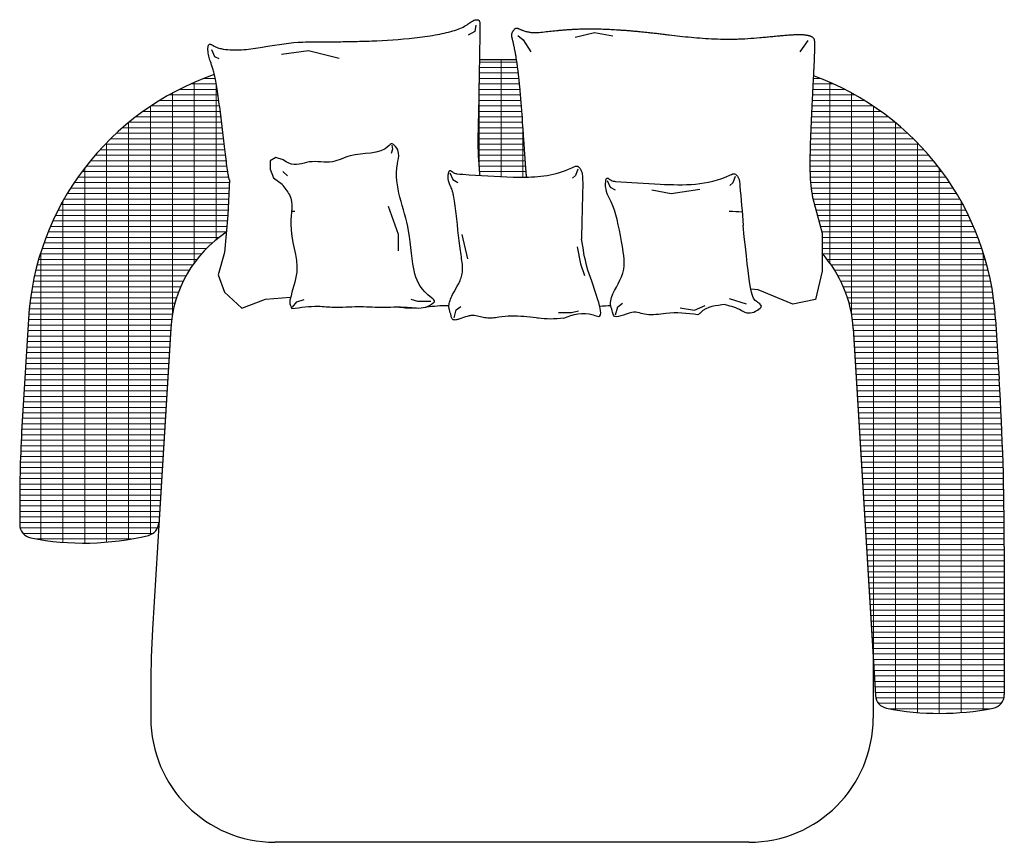
# Model space of a CAD drawing. Units: millimetres. Extents: x -1070 to 1070, y 0 to 1787.
import ezdxf

# ---------------------------------------------------------------- set-up
doc = ezdxf.new("R2010")
doc.units = ezdxf.units.MM
pattern_1 = [(0, (-13930.36, 397.135), (0, 11.90625), []), (90, (-13930.36, 397.135), (-47.625, 3e-15), [])]

msp = doc.modelspace()

# ---------------------------------------------------------------- hatches: boundary and pattern name
at = {"lineweight": 0}
h = msp.add_hatch(dxfattribs=at)
h.set_pattern_fill('GRATE', color=256, scale=15)
h.set_pattern_definition(pattern_1)
h.paths.add_polyline_path([(19.7, 1609.3), (19.4, 1613.6), (19, 1617.9), (18.6, 1622.2), (18.3, 1626.4), (17.9, 1630.5), (17.7, 1632.6), (17.6, 1634.6), (17.4, 1636.6), (17.2, 1638.5), (17, 1640.5), (16.8, 1642.5), (16.6, 1644.4), (16.4, 1646.3), (16.3, 1648.1), (16.1, 1650), (15.9, 1651.8), (15.7, 1653.6), (15.5, 1655.4), (15.3, 1657.2), (15.1, 1658.9), (15, 1660.6), (14.8, 1662.3), (14.6, 1664), (14.4, 1665.6), (14.2, 1667.3), (14, 1668.9), (13.8, 1670.4), (13.7, 1672), (13.5, 1673.6), (13.3, 1675.1), (13.1, 1676.6), (12.9, 1678.1), (12.7, 1679.5), (12.5, 1681), (12.3, 1682.4), (12.2, 1683.8), (12, 1685.2), (11.8, 1686.5), (11.6, 1687.9), (11.4, 1689.2), (11.2, 1690.5), (11.1, 1691.8), (10.9, 1693), (10.7, 1694.3), (10.5, 1695.5), (10.3, 1696.7), (10.1, 1697.9), (10, 1699.1), (9.8, 1700), (-70.8, 1700), (-70.9, 1694.3), (-71, 1683.2), (-71.2, 1672), (-71.4, 1660.7), (-71.8, 1638), (-72, 1626.7), (-72.2, 1615.7), (-72.3, 1610.3), (-72.4, 1605), (-72.7, 1594.3), (-73, 1579.5), (-73.3, 1566.4), (-73.5, 1558.1), (-73.7, 1550.5), (-73.8, 1546.9), (-73.8, 1543.4), (-73.9, 1540), (-74, 1536.6), (-74.1, 1530.1), (-74.1, 1523.7), (-74.1, 1517.2), (-74, 1510.5), (-73.9, 1507.1), (-73.8, 1503.6), (-73.7, 1499.9), (-73.6, 1496.2), (-73.4, 1492.3), (-73.2, 1488.3), (-73, 1484.1), (-72.7, 1479.7), (-72.4, 1475.1), (-72.1, 1470.3), (-71.7, 1465.2), (-71.3, 1459.9), (-70.9, 1454.4), (-70.7, 1451.5), (-70.4, 1448.5), (-66, 1448.3), (-38.7, 1446.8), (-11.4, 1445.6), (2.2, 1445.1), (15.7, 1444.8), (22.4, 1444.8), (29.1, 1444.8), (31.9, 1444.9), (31, 1452.7), (30.3, 1461.3), (29.6, 1469.9), (29, 1479.1), (28.3, 1488.4), (27.9, 1494.2), (27.8, 1496.1), (27.7, 1498), (27.5, 1499.9), (27.4, 1501.8), (27.3, 1503.7), (27.1, 1505.7), (27, 1507.7), (26.9, 1509.7), (26.7, 1511.7), (26.2, 1520), (25.6, 1528.5), (25, 1537.3), (24.4, 1546.1), (24.1, 1550.6), (23.8, 1555.1), (23.1, 1564.2), (22.5, 1573.3), (21.8, 1582.4), (21.4, 1587), (21.1, 1591.5), (20.8, 1596), (20.4, 1600.5), (20.1, 1604.9)])
h = msp.add_hatch(dxfattribs=at)
h.set_pattern_fill('GRATE', color=256, scale=15)
h.set_pattern_definition(pattern_1)
h.paths.add_polyline_path([(-620.9, 1325.4), (-617.5, 1362.5), (-614.3, 1438.7), (-615, 1441.2), (-615.7, 1444.6), (-616.5, 1448.7), (-617.1, 1452.7), (-617.7, 1456.4), (-618.4, 1461.1), (-619, 1465.2), (-619.6, 1469.6), (-620.2, 1474.2), (-620.8, 1479), (-621.4, 1484.1), (-622.1, 1489.3), (-622.7, 1494.7), (-623.4, 1500.3), (-624.1, 1506), (-624.8, 1511.8), (-625.5, 1517.7), (-626.2, 1523.8), (-627.7, 1536), (-629.2, 1548.5), (-632.2, 1573.6), (-633.8, 1585.9), (-634.5, 1591.9), (-635.3, 1597.9), (-636.1, 1603.7), (-636.9, 1609.4), (-637.7, 1615), (-638.4, 1620.5), (-639.2, 1625.7), (-640, 1630.8), (-640.8, 1635.7), (-641.6, 1640.4), (-642.3, 1644.8), (-643.1, 1649), (-643.9, 1653), (-644.6, 1656.7), (-645.4, 1660.3), (-646.1, 1663.7), (-646.9, 1666.9), (-647, 1667.5, 0.303751), (-1051.1, 1136.3), (-1064.5, 915, 0.015134), (-1070, 733.6), (-1070, 690.5, 0.358863), (-1045.7, 661.1, 0.10772), (-790.2, 666.7, 0.329626), (-767.3, 694.1), (-741.7, 1116.3, -0.236013)])
h = msp.add_hatch(dxfattribs=at)
h.set_pattern_fill('GRATE', color=256, scale=15)
h.set_pattern_definition(pattern_1)
h.paths.add_polyline_path([(674, 1323.2), (674, 1279.5, -0.168176), (741.7, 1116.3), (785, 402.5), (790.1, 318.8, 0.34171), (814.3, 291.2, 0.097398), (1045.8, 291.4, 0.358134), (1070, 320.8), (1070, 642.7, 0.015134), (1059, 1005.7), (1051.1, 1136.3, 0.299888), (655, 1664.7), (654.6, 1656.7), (654.4, 1652.4), (654.2, 1648.1), (654, 1643.8), (653.1, 1626.4), (652.7, 1617.9), (652.2, 1609.4), (651.8, 1601.1), (651.6, 1597), (651.2, 1589.1), (651, 1585.2), (650.8, 1581.4), (650.7, 1577.6), (650.5, 1574), (650.3, 1570.3), (650.2, 1566.8), (650, 1563.3), (649.9, 1559.8), (649.7, 1556.4), (649.6, 1553.1), (649.4, 1549.8), (649.3, 1546.6), (649.2, 1543.5), (649.1, 1540.4), (648.9, 1537.3), (648.8, 1534.3), (648.7, 1531.4), (648.6, 1528.5), (648.5, 1525.7), (648.4, 1522.9), (648.3, 1520.1), (648.2, 1517.4), (648.2, 1514.8), (648.1, 1512.2), (648, 1509.7), (647.9, 1507.2), (647.9, 1504.7), (647.8, 1502.3), (647.8, 1499.9), (647.7, 1497.6), (647.7, 1495.4), (647.6, 1493.1), (647.6, 1490.9), (647.5, 1488.8), (647.5, 1486.7), (647.5, 1484.6), (647.5, 1482.6), (647.4, 1480.6), (647.4, 1478.6), (647.4, 1476.7), (647.4, 1474.8), (647.4, 1473), (647.4, 1471.1), (647.4, 1469.4), (647.4, 1467.6), (647.5, 1465.9), (647.5, 1464.2), (647.5, 1462.6), (647.5, 1460.9), (647.5, 1459.3), (647.6, 1457.8), (647.6, 1456.2), (647.7, 1454.7), (647.7, 1453.3), (647.8, 1451.8), (647.8, 1450.4), (647.9, 1449), (647.9, 1447.6), (648, 1446.2), (648, 1444.9), (648.1, 1443.6), (648.2, 1442.3), (648.3, 1441), (648.3, 1439.7), (648.4, 1438.5), (648.5, 1437.3), (648.6, 1436.1), (648.8, 1433.7), (649, 1431.5), (649.2, 1429.2), (649.4, 1427), (649.7, 1424.9), (649.9, 1422.8), (650.2, 1420.7), (650.5, 1418.7), (650.7, 1416.7), (651, 1414.7), (651.7, 1410.7), (652.3, 1406.7), (652.7, 1404.7), (653.1, 1402.7), (653.4, 1400.7), (653.8, 1398.6)])

# ---------------------------------------------------------------- linework, layer by layer
for p, q in [((137.4, 1748.7), (179.6, 1759.3)), ((179.6, 1759.3), (218.8, 1751.7)), ((12.9, 1752.7), (24.6, 1743.5)), ((24.6, 1743.5), (40.6, 1716.9)), ((642.8, 1742), (625.9, 1717.3)), ((-500.9, 1712.2), (-442, 1719.7)), ((-442, 1719.7), (-375.5, 1703.1)), ((9.8, 1700), (-70.8, 1700)), ((-498.2, 1457.2), (-488.1, 1448)), ((304, 1417.2), (346.2, 1409.7)), ((346.2, 1409.7), (408, 1418.7)), ((-269.5, 1381.7), (-247.7, 1321.3)), ((-247.7, 1321.3), (-247.7, 1285)), ((-108.8, 1320.6), (-96.7, 1267.5)), ((141.6, 1293.6), (149.1, 1256.4)), ((149.1, 1256.4), (157.5, 1231.2)), ((365.8, 1161.3), (396.9, 1155.6)), ((396.9, 1155.6), (419.6, 1166)), ((-1051.1, 1136.3), (-1064.5, 915)), ((1051.1, 1136.3), (1059, 1005.7)), ((-741.7, 1116.3), (-781.3, 462.9)), ((741.7, 1116.3), (785, 402.5)), ((-1070, 733.6), (-1070, 690.5)), ((1070, 642.7), (1070, 320.8)), ((785, 402.5), (785, 270)), ((785, 402.5), (790.1, 318.8)), ((-785, 341.9), (-785, 270)), ((515, 0), (-515, 0))]:
    msp.add_line(p, q)
for points in [[(-614.3, 1438.8), (-614.5, 1439.6), (-614.8, 1440.4), (-615, 1441.3), (-615.2, 1442.3), (-615.5, 1443.5), (-615.7, 1444.7), (-616, 1445.9), (-616.2, 1447.3), (-616.5, 1448.8), (-616.7, 1450.3), (-617, 1451.9), (-617.3, 1453.6), (-617.5, 1455.3), (-617.8, 1457.2), (-618.4, 1461.1), (-619, 1465.2), (-619.6, 1469.6), (-620.2, 1474.2), (-620.8, 1479), (-621.4, 1484.1), (-622.1, 1489.3), (-622.7, 1494.7), (-623.4, 1500.3), (-624.1, 1506), (-624.8, 1511.8), (-625.5, 1517.7), (-626.2, 1523.8), (-627.7, 1536), (-629.2, 1548.5), (-632.2, 1573.6), (-633.8, 1585.9), (-634.5, 1591.9), (-635.3, 1597.9), (-636.1, 1603.7), (-636.9, 1609.4), (-637.7, 1615), (-638.4, 1620.5), (-639.2, 1625.7), (-640, 1630.8), (-640.8, 1635.7), (-641.6, 1640.4), (-642.3, 1644.8), (-643.1, 1649), (-643.9, 1653), (-644.6, 1656.7), (-645.4, 1660.3), (-646.1, 1663.7), (-646.9, 1666.9), (-647.6, 1669.9), (-648.3, 1672.7), (-649, 1675.4), (-649.7, 1677.9), (-650.4, 1680.3), (-651.1, 1682.6), (-651.7, 1684.8), (-652.4, 1686.8), (-653, 1688.8), (-653.6, 1690.6), (-654.2, 1692.4), (-655.3, 1695.8), (-656.4, 1698.9), (-657.3, 1702), (-658.2, 1704.9), (-659, 1707.9), (-659.6, 1711), (-660.2, 1714.3), (-660.6, 1717.7), (-660.9, 1721.1), (-660.9, 1722.7), (-660.9, 1724.3), (-660.8, 1725.8), (-660.7, 1727.3), (-660.4, 1728.6), (-660.1, 1729.8), (-659.8, 1730.9), (-659.3, 1731.8), (-658.8, 1732.5), (-658.1, 1733.1), (-657.4, 1733.5), (-656.5, 1733.6), (-655.5, 1733.5), (-654.5, 1733.3), (-653.4, 1732.9), (-652.2, 1732.3), (-650.9, 1731.7), (-649.7, 1731), (-647.1, 1729.5), (-644.5, 1728.2), (-642, 1727), (-639.5, 1726), (-637, 1725.2), (-634.6, 1724.5), (-632.2, 1724), (-629.8, 1723.5), (-627.4, 1723.1), (-622.7, 1722.4), (-617.8, 1721.9), (-612.9, 1721.6), (-608, 1721.3), (-603.1, 1721.2), (-598.1, 1721.3), (-593.1, 1721.4), (-588, 1721.6), (-583, 1722), (-577.9, 1722.4), (-572.8, 1722.9), (-567.7, 1723.5), (-557.4, 1724.8), (-547, 1726.4), (-526.3, 1729.8), (-515.9, 1731.5), (-505.5, 1733.1), (-495.2, 1734.6), (-485, 1736), (-479.9, 1736.5), (-474.8, 1737), (-464.7, 1737.8), (-459.5, 1738), (-454.4, 1738.3), (-449.1, 1738.5), (-443.7, 1738.6), (-438.2, 1738.7), (-432.6, 1738.8), (-426.8, 1738.8), (-420.8, 1738.9), (-414.6, 1738.9), (-408.2, 1738.9), (-401.5, 1738.9), (-398, 1738.9), (-394.5, 1739), (-390.9, 1739), (-387.2, 1739), (-383.5, 1739), (-379.7, 1739), (-375.7, 1739.1), (-371.7, 1739.1), (-367.6, 1739.2), (-363.4, 1739.2), (-359.1, 1739.3), (-354.8, 1739.4), (-350.3, 1739.5), (-345.7, 1739.6), (-341, 1739.7), (-336.2, 1739.8), (-331.2, 1739.9), (-326.2, 1740.1), (-321, 1740.2), (-315.8, 1740.4), (-310.4, 1740.6), (-305, 1740.9), (-299.5, 1741.1), (-293.9, 1741.3), (-282.5, 1741.9), (-270.9, 1742.6), (-259.2, 1743.3), (-247.4, 1744.2), (-235.6, 1745.2), (-223.8, 1746.3), (-212.1, 1747.5), (-200.5, 1748.8), (-194.8, 1749.5), (-189.2, 1750.3), (-183.6, 1751.1), (-178.1, 1751.9), (-172.7, 1752.8), (-167.3, 1753.7), (-162.1, 1754.6), (-157, 1755.6), (-152, 1756.6), (-147.1, 1757.7), (-142.3, 1758.8), (-137.7, 1760), (-133.2, 1761.2), (-128.9, 1762.4), (-124.7, 1763.7), (-120.7, 1765.1), (-116.8, 1766.5), (-113.2, 1767.9), (-109.7, 1769.4), (-106.4, 1770.9), (-103.3, 1772.5), (-100.4, 1774.1), (-97.8, 1775.8), (-95.3, 1777.6), (-93, 1779.3), (-90.7, 1780.9), (-88.5, 1782.5), (-86.2, 1783.9), (-83.8, 1785.1), (-82.6, 1785.6), (-81.3, 1786), (-79.9, 1786.4), (-78.5, 1786.7), (-77.2, 1786.8), (-75.8, 1786.9), (-74.6, 1786.8), (-73.4, 1786.5), (-72.9, 1786.2), (-72.5, 1786), (-71.7, 1785.2), (-71, 1784.3), (-70.5, 1783.2), (-70.1, 1781.8), (-69.9, 1780.2), (-69.7, 1778.4), (-69.6, 1776.3), (-69.6, 1774.1), (-69.6, 1771.5), (-69.6, 1768.8), (-69.7, 1765.9), (-69.8, 1762.7), (-69.8, 1759.3), (-69.9, 1755.6), (-69.9, 1751.8), (-70, 1747.8), (-70.1, 1743.7), (-70.1, 1739.3), (-70.2, 1734.8), (-70.3, 1730.2), (-70.4, 1725.4), (-70.4, 1720.4), (-70.5, 1715.4), (-70.6, 1710.3), (-70.7, 1705), (-70.8, 1699.7), (-70.9, 1694.3), (-71, 1683.2), (-71.2, 1672), (-71.4, 1660.7), (-71.8, 1638), (-72, 1626.7), (-72.2, 1615.7), (-72.3, 1610.3), (-72.4, 1605), (-72.5, 1599.7), (-72.6, 1594.6), (-72.8, 1589.5), (-72.9, 1584.6), (-73, 1579.8), (-73.1, 1575.2), (-73.2, 1570.7), (-73.3, 1566.3), (-73.4, 1562.1), (-73.5, 1558.1), (-73.6, 1554.2), (-73.7, 1550.5), (-73.8, 1546.9), (-73.8, 1543.4), (-73.9, 1540), (-74, 1536.6), (-74.1, 1530.1), (-74.1, 1523.7), (-74.1, 1517.2), (-74, 1510.5), (-73.9, 1507.1), (-73.8, 1503.6), (-73.7, 1499.9), (-73.6, 1496.2), (-73.4, 1492.3), (-73.2, 1488.3), (-73, 1484.1), (-72.7, 1479.7), (-72.4, 1475.1), (-72.1, 1470.3), (-71.7, 1465.2), (-71.3, 1459.9), (-70.9, 1454.4), (-70.7, 1451.5), (-70.4, 1448.5)], [(-78.4, 1775.3), (-81, 1761.1), (-95.2, 1753.2)], [(32, 1445.3), (31.9, 1445.6), (31.9, 1445.9), (31.8, 1446.2), (31.7, 1446.6), (31.7, 1447.1), (31.6, 1447.6), (31.5, 1448.1), (31.5, 1448.7), (31.4, 1449.3), (31.3, 1450), (31.2, 1450.8), (31.1, 1451.5), (31.1, 1452.4), (31, 1453.2), (30.9, 1454.1), (30.8, 1455.1), (30.7, 1456.1), (30.6, 1457.1), (30.6, 1458.2), (30.5, 1459.3), (30.4, 1460.4), (30.3, 1461.6), (30.2, 1462.8), (30.1, 1464.1), (30, 1465.4), (29.9, 1466.7), (29.8, 1468.1), (29.7, 1469.5), (29.6, 1470.9), (29.5, 1472.4), (29.3, 1473.9), (29.2, 1475.5), (29.1, 1477), (29, 1478.6), (28.9, 1480.2), (28.8, 1481.9), (28.7, 1483.6), (28.5, 1485.3), (28.4, 1487), (28.3, 1488.8), (28.2, 1490.6), (28, 1492.4), (27.9, 1494.2), (27.8, 1496.1), (27.7, 1498), (27.5, 1499.9), (27.4, 1501.8), (27.3, 1503.7), (27.1, 1505.7), (27, 1507.7), (26.9, 1509.7), (26.7, 1511.7), (26.6, 1513.8), (26.5, 1515.8), (26.2, 1520), (25.9, 1524.2), (25.6, 1528.5), (25.3, 1532.9), (25, 1537.3), (24.7, 1541.7), (24.4, 1546.1), (24.1, 1550.6), (23.8, 1555.1), (23.1, 1564.2), (22.5, 1573.3), (21.8, 1582.4), (21.4, 1587), (21.1, 1591.5), (20.8, 1596), (20.4, 1600.5), (20.1, 1604.9), (19.7, 1609.3), (19.4, 1613.6), (19, 1617.9), (18.6, 1622.2), (18.3, 1626.4), (17.9, 1630.5), (17.7, 1632.6), (17.6, 1634.6), (17.4, 1636.6), (17.2, 1638.5), (17, 1640.5), (16.8, 1642.5), (16.6, 1644.4), (16.4, 1646.3), (16.3, 1648.1), (16.1, 1650), (15.9, 1651.8), (15.7, 1653.6), (15.5, 1655.4), (15.3, 1657.2), (15.1, 1658.9), (15, 1660.6), (14.8, 1662.3), (14.6, 1664), (14.4, 1665.6), (14.2, 1667.3), (14, 1668.9), (13.8, 1670.4), (13.7, 1672), (13.5, 1673.6), (13.3, 1675.1), (13.1, 1676.6), (12.9, 1678.1), (12.7, 1679.5), (12.5, 1681), (12.3, 1682.4), (12.2, 1683.8), (12, 1685.2), (11.8, 1686.5), (11.6, 1687.9), (11.4, 1689.2), (11.2, 1690.5), (11.1, 1691.8), (10.9, 1693), (10.7, 1694.3), (10.5, 1695.5), (10.3, 1696.7), (10.1, 1697.9), (10, 1699.1), (9.8, 1700.3), (9.6, 1701.4), (9.4, 1702.5), (9.1, 1704.7), (8.7, 1706.9), (8.4, 1708.9), (8, 1710.9), (7.7, 1712.9), (7.3, 1714.7), (7, 1716.5), (6.7, 1718.3), (6.4, 1720), (6, 1721.6), (5.7, 1723.2), (5.4, 1724.7), (5.1, 1726.2), (4.8, 1727.6), (4.5, 1729), (4.2, 1730.3), (4, 1731.6), (3.7, 1732.8), (3.4, 1734), (3.2, 1735.2), (2.9, 1736.2), (2.7, 1737.3), (2.4, 1738.3), (2.2, 1739.3), (2, 1740.2), (1.7, 1741.1), (1.5, 1742), (1.3, 1742.8), (1.2, 1743.6), (1, 1744.4), (0.8, 1745.1), (0.7, 1745.9), (0.5, 1746.5), (0.4, 1747.2), (0.2, 1747.8), (0.1, 1748.5), (0, 1749), (-0.1, 1749.6), (-0.2, 1750.2), (-0.2, 1750.7), (-0.3, 1751.2), (-0.4, 1751.7), (-0.4, 1752.2), (-0.4, 1752.7), (-0.4, 1753.6), (-0.4, 1754.5), (-0.3, 1755.3), (-0.2, 1756.1), (0, 1757), (0.3, 1757.8), (0.6, 1758.6), (0.9, 1759.5), (1.3, 1760.3), (1.8, 1761.1), (2.3, 1762), (2.8, 1762.8), (3.3, 1763.6), (3.9, 1764.4), (4.5, 1765.2), (5.1, 1766), (5.4, 1766.4), (5.7, 1766.7), (6, 1767.1), (6.4, 1767.4), (6.7, 1767.7), (7.1, 1767.9), (7.4, 1768.1), (7.8, 1768.3), (8.2, 1768.4), (8.6, 1768.5), (9, 1768.6), (9.4, 1768.7), (9.8, 1768.7), (10.3, 1768.6), (10.7, 1768.6), (11.1, 1768.5), (11.6, 1768.4), (12, 1768.3), (12.5, 1768.2), (12.9, 1768), (13.9, 1767.6), (14.8, 1767.2), (15.8, 1766.8), (16.7, 1766.3), (18.7, 1765.4), (19.6, 1765), (20.6, 1764.6), (21.5, 1764.2), (22.5, 1763.8), (23.4, 1763.4), (24.4, 1763.1), (26.3, 1762.4), (28.2, 1761.9), (30, 1761.3), (31.9, 1760.9), (33.8, 1760.5), (35.6, 1760.2), (37.5, 1759.9), (39.3, 1759.6), (41.1, 1759.4), (43, 1759.3), (44.8, 1759.2), (46.6, 1759.1), (48.4, 1759), (50.3, 1759), (52.1, 1759.1), (53.9, 1759.1), (55.7, 1759.2), (57.5, 1759.3), (59.3, 1759.4), (63, 1759.7), (66.6, 1760.1), (70.3, 1760.5), (73.9, 1760.9), (77.6, 1761.3), (81.4, 1761.7), (85.1, 1762.1), (88.9, 1762.5), (92.8, 1762.9), (96.7, 1763.3), (98.7, 1763.5), (100.8, 1763.7), (102.8, 1763.9), (104.8, 1764.1), (106.9, 1764.3), (109, 1764.5), (111.1, 1764.7), (113.3, 1764.8), (115.4, 1765), (117.6, 1765.2), (119.9, 1765.3), (122.1, 1765.5), (124.4, 1765.7), (126.7, 1765.8), (129.1, 1765.9), (131.5, 1766.1), (133.9, 1766.2), (136.3, 1766.3), (138.8, 1766.4), (141.3, 1766.5), (143.9, 1766.6), (146.5, 1766.7), (149.1, 1766.8), (151.8, 1766.9), (154.5, 1766.9), (157.3, 1767), (160.1, 1767), (162.9, 1767), (165.8, 1767.1), (168.8, 1767.1), (171.8, 1767.1), (174.8, 1767.1), (177.9, 1767), (181, 1767), (184.2, 1766.9), (187.5, 1766.9), (190.7, 1766.8), (194.1, 1766.7), (197.5, 1766.6), (201, 1766.5), (204.5, 1766.3), (208.1, 1766.2), (211.7, 1766), (215.4, 1765.8), (219.2, 1765.6), (223, 1765.4), (226.9, 1765.2), (230.8, 1764.9), (234.8, 1764.7), (236.9, 1764.5), (238.9, 1764.4), (241, 1764.3), (243.1, 1764.1), (245.2, 1763.9), (247.3, 1763.8), (249.4, 1763.6), (251.6, 1763.5), (253.7, 1763.3), (255.9, 1763.1), (258.1, 1762.9), (260.4, 1762.7), (262.6, 1762.5), (264.9, 1762.3), (267.1, 1762.1), (269.4, 1761.9), (271.8, 1761.7), (274.1, 1761.5), (276.4, 1761.3), (278.8, 1761), (281.2, 1760.8), (283.6, 1760.6), (286, 1760.3), (288.5, 1760.1), (291, 1759.8), (293.4, 1759.5), (296, 1759.3), (298.5, 1759), (301, 1758.7), (303.6, 1758.4), (306.2, 1758.2), (308.8, 1757.9), (311.4, 1757.6), (314.1, 1757.3), (316.7, 1756.9), (319.4, 1756.6), (322.1, 1756.3), (324.9, 1756), (327.6, 1755.7), (330.4, 1755.3), (333.2, 1755), (336, 1754.7), (338.8, 1754.3), (341.6, 1754), (347.4, 1753.3), (353.2, 1752.7), (359, 1752), (364.9, 1751.3), (370.9, 1750.7), (377, 1750), (383, 1749.4), (389.2, 1748.8), (395.4, 1748.2), (401.6, 1747.7), (407.9, 1747.2), (414.2, 1746.7), (420.6, 1746.3), (427, 1745.9), (433.5, 1745.5), (439.9, 1745.2), (446.4, 1745), (453, 1744.8), (459.5, 1744.6), (466.1, 1744.6), (469.4, 1744.5), (472.7, 1744.5), (476, 1744.6), (479.3, 1744.6), (482.7, 1744.7), (486, 1744.7), (489.3, 1744.8), (492.6, 1745), (496, 1745.1), (499.3, 1745.2), (505.9, 1745.6), (512.6, 1746), (519.2, 1746.5), (525.8, 1747), (532.3, 1747.5), (538.8, 1748.1), (542, 1748.4), (545.2, 1748.7), (548.4, 1748.9), (551.6, 1749.2), (554.7, 1749.5), (557.8, 1749.8), (560.9, 1750.1), (564, 1750.4), (567, 1750.7), (570, 1751), (573, 1751.3), (576, 1751.6), (578.9, 1751.9), (581.8, 1752.1), (584.6, 1752.4), (587.5, 1752.6), (590.2, 1752.9), (593, 1753.1), (595.7, 1753.3), (598.4, 1753.5), (601, 1753.7), (603.6, 1753.9), (606.1, 1754.1), (608.6, 1754.2), (611, 1754.3), (613.4, 1754.4), (615.8, 1754.5), (618.1, 1754.6), (620.3, 1754.6), (622.5, 1754.6), (624.7, 1754.6), (626.7, 1754.6), (628.8, 1754.6), (630.7, 1754.5), (632.6, 1754.4), (634.5, 1754.2), (635.4, 1754.2), (636.3, 1754.1), (637.1, 1754), (638, 1753.9), (638.8, 1753.8), (639.6, 1753.6), (640.4, 1753.5), (641.2, 1753.4), (642, 1753.3), (642.8, 1753.1), (643.5, 1752.9), (644.2, 1752.8), (644.9, 1752.6), (645.6, 1752.4), (646.3, 1752.2), (646.9, 1752), (647.5, 1751.8), (648.2, 1751.6), (648.8, 1751.4), (649.3, 1751.1), (649.9, 1750.9), (650.4, 1750.6), (650.9, 1750.3), (651.4, 1750.1), (651.9, 1749.8), (652.4, 1749.5), (652.8, 1749.2), (653.2, 1748.8), (653.6, 1748.5), (654, 1748.2), (654.4, 1747.8), (654.7, 1747.5), (655.1, 1747.1), (655.3, 1746.7), (655.6, 1746.3), (655.9, 1745.8), (656.1, 1745.4), (656.3, 1744.8), (656.5, 1744.3), (656.7, 1743.6), (656.8, 1743.3), (656.9, 1742.9), (657, 1742.5), (657, 1742.1), (657.1, 1741.7), (657.2, 1741.2), (657.2, 1740.8), (657.3, 1740.3), (657.3, 1739.8), (657.4, 1739.2), (657.4, 1738.7), (657.5, 1738.1), (657.5, 1737.4), (657.5, 1736.8), (657.5, 1736.1), (657.6, 1735.4), (657.6, 1734.6), (657.6, 1733.8), (657.6, 1733), (657.6, 1732.1), (657.6, 1731.2), (657.6, 1730.3), (657.6, 1729.3), (657.6, 1728.3), (657.6, 1727.3), (657.5, 1726.2), (657.5, 1725), (657.5, 1723.9), (657.5, 1722.6), (657.4, 1721.4), (657.4, 1720.1), (657.4, 1718.7), (657.3, 1717.4), (657.3, 1716), (657.2, 1714.5), (657.2, 1713), (657.1, 1711.5), (657.1, 1710), (657, 1708.4), (656.9, 1706.8), (656.9, 1705.1), (656.8, 1703.5), (656.7, 1701.8), (656.7, 1700), (656.6, 1698.3), (656.5, 1696.5), (656.4, 1694.7), (656.4, 1692.8), (656.3, 1691), (656.2, 1689.1), (656.1, 1687.2), (656, 1685.3), (655.9, 1683.3), (655.8, 1681.4), (655.7, 1679.4), (655.6, 1677.4), (655.5, 1673.4), (655.3, 1669.3), (655, 1665.1), (654.8, 1660.9), (654.6, 1656.7), (654.4, 1652.4), (654.2, 1648.1), (654, 1643.8), (653.1, 1626.4), (652.9, 1622.1), (652.7, 1617.9), (652.4, 1613.6), (652.2, 1609.4), (652, 1605.2), (651.8, 1601.1), (651.6, 1597), (651.4, 1593), (651.2, 1589.1), (651, 1585.2), (650.8, 1581.4), (650.7, 1577.6), (650.5, 1574), (650.3, 1570.3), (650.2, 1566.8), (650, 1563.3), (649.9, 1559.8), (649.7, 1556.4), (649.6, 1553.1), (649.4, 1549.8), (649.3, 1546.6), (649.2, 1543.5), (649.1, 1540.4), (648.9, 1537.3), (648.8, 1534.3), (648.7, 1531.4), (648.6, 1528.5), (648.5, 1525.7), (648.4, 1522.9), (648.3, 1520.1), (648.2, 1517.4), (648.2, 1514.8), (648.1, 1512.2), (648, 1509.7), (647.9, 1507.2), (647.9, 1504.7), (647.8, 1502.3), (647.8, 1499.9), (647.7, 1497.6), (647.7, 1495.4), (647.6, 1493.1), (647.6, 1490.9), (647.5, 1488.8), (647.5, 1486.7), (647.5, 1484.6), (647.5, 1482.6), (647.4, 1480.6), (647.4, 1478.6), (647.4, 1476.7), (647.4, 1474.8), (647.4, 1473), (647.4, 1471.1), (647.4, 1469.4), (647.4, 1467.6), (647.5, 1465.9), (647.5, 1464.2), (647.5, 1462.6), (647.5, 1460.9), (647.5, 1459.3), (647.6, 1457.8), (647.6, 1456.2), (647.7, 1454.7), (647.7, 1453.3), (647.8, 1451.8), (647.8, 1450.4), (647.9, 1449), (647.9, 1447.6), (648, 1446.2), (648, 1444.9), (648.1, 1443.6), (648.2, 1442.3), (648.3, 1441), (648.3, 1439.7), (648.4, 1438.5), (648.5, 1437.3), (648.6, 1436.1), (648.8, 1433.7), (649, 1431.5), (649.2, 1429.2), (649.4, 1427), (649.7, 1424.9), (649.9, 1422.8), (650.2, 1420.7), (650.5, 1418.7), (650.7, 1416.7), (651, 1414.7), (651.7, 1410.7), (652.3, 1406.7), (652.7, 1404.7), (653.1, 1402.7), (653.4, 1400.7), (653.8, 1398.6)], [(-653.1, 1721.9), (-646.9, 1706.9), (-637.2, 1702.5)], [(-260.9, 1514.3), (-259.5, 1506), (-262.4, 1496.1)], [(-497, 1482.2), (-513.4, 1487.4), (-525.5, 1480.5), (-525.5, 1462), (-518.3, 1443.7), (-499.6, 1429.9)], [(52.7, 1139), (39.2, 1140.5), (32.5, 1141.2), (25.7, 1141.8), (19, 1142.3), (12.2, 1142.7), (5.4, 1142.8), (-1.4, 1142.8), (-8.3, 1142.6), (-15.1, 1142.1), (-22, 1141.3), (-28.9, 1140.4), (-35.8, 1139.5), (-39.2, 1139.1), (-42.6, 1138.8), (-46, 1138.6), (-49.4, 1138.6), (-52.7, 1138.6), (-56, 1138.9), (-59.2, 1139.3), (-62.4, 1139.9), (-68.8, 1141.5), (-72, 1142.4), (-75.2, 1143.1), (-78.6, 1143.8), (-82, 1144.2), (-83.8, 1144.3), (-85.5, 1144.3), (-87.4, 1144.2), (-89.2, 1144.1), (-91.2, 1143.8), (-93.1, 1143.4), (-95.1, 1143), (-97.1, 1142.4), (-101.2, 1141.1), (-105.3, 1139.7), (-109.3, 1138.2), (-113.3, 1136.9), (-115.2, 1136.3), (-117, 1135.7), (-118.8, 1135.3), (-120.5, 1134.9), (-122.1, 1134.7), (-123.6, 1134.5), (-125, 1134.6), (-126.3, 1134.8), (-127.6, 1135.1), (-128.6, 1135.7), (-129.6, 1136.4), (-130.4, 1137.4), (-131.1, 1138.6), (-131.6, 1140.1), (-132, 1141.7), (-132.4, 1143.4), (-133.1, 1146.9), (-134.1, 1150.4), (-135.1, 1153.7), (-136.1, 1156.9), (-136.5, 1158.5), (-136.8, 1160.1), (-137, 1161.7), (-137.1, 1163.4), (-137.1, 1165), (-137, 1166.7), (-136.7, 1168.4), (-136.4, 1170.1), (-135.6, 1173.5), (-134.6, 1176.8), (-133.4, 1180.1), (-132, 1183.4), (-130.6, 1186.6), (-129.1, 1189.7), (-125.8, 1195.9), (-119, 1208), (-115.8, 1214), (-114.3, 1217), (-112.9, 1220), (-111.6, 1223), (-110.5, 1226.1), (-109.5, 1229.2), (-108.7, 1232.3), (-108.1, 1235.5), (-107.6, 1238.7), (-107.4, 1242), (-107.3, 1245.3), (-107.4, 1248.8), (-107.6, 1252.3), (-107.9, 1255.9), (-108.4, 1259.7), (-108.9, 1263.6), (-109.5, 1267.7), (-110.1, 1271.9), (-110.8, 1276.3), (-111.5, 1280.9), (-112.2, 1285.6), (-113, 1290.6), (-113.6, 1295.8), (-114.3, 1301.2), (-115, 1306.7), (-115.6, 1312.4), (-116.3, 1318.2), (-117.5, 1330), (-118.8, 1342), (-120, 1353.9), (-120.7, 1359.8), (-121.4, 1365.6), (-122, 1371.3), (-122.7, 1376.9), (-123.4, 1382.3), (-124.2, 1387.5), (-124.9, 1392.5), (-125.7, 1397.2), (-126.5, 1401.7), (-127.4, 1406), (-127.8, 1407.9), (-128.2, 1409.9), (-128.7, 1411.7), (-129.2, 1413.4), (-129.6, 1415.1), (-130.1, 1416.6), (-130.6, 1418.1), (-131.1, 1419.5), (-132.2, 1422), (-133.2, 1424.2), (-134.2, 1426.3), (-135.2, 1428.3), (-136.1, 1430.2), (-136.9, 1432.3), (-137.6, 1434.4), (-138.1, 1436.8), (-138.3, 1438.1), (-138.5, 1439.5), (-138.6, 1441), (-138.7, 1442.6), (-138.8, 1444.3), (-138.7, 1446.1), (-138.6, 1448), (-138.5, 1450.1), (-138.3, 1452.2), (-137.9, 1454.2), (-137.5, 1456), (-137.2, 1456.7), (-136.9, 1457.4), (-136.5, 1458), (-136.1, 1458.5), (-135.6, 1458.9), (-135.1, 1459.1), (-134.6, 1459.1), (-134, 1459), (-133.3, 1458.8), (-132.7, 1458.4), (-131.2, 1457.5), (-129.6, 1456.4), (-128, 1455.2), (-126.3, 1454.2), (-124.7, 1453.4), (-123, 1452.8), (-121.4, 1452.5), (-119.8, 1452.2), (-113.2, 1451.6), (-106.5, 1451), (-93.1, 1450), (-79.6, 1449.1), (-66, 1448.3), (-38.7, 1446.8), (-11.4, 1445.6), (2.2, 1445.1), (15.7, 1444.8), (22.4, 1444.8), (29.1, 1444.8), (35.9, 1445), (42.6, 1445.2), (49.3, 1445.6), (56, 1446.2), (62.7, 1446.8), (69.4, 1447.7), (76.1, 1448.7), (82.8, 1449.9), (89.5, 1451.3), (96.2, 1453), (102.9, 1454.8), (109.6, 1456.9), (116.4, 1459.3), (123.1, 1461.9), (129.8, 1464.8), (133.2, 1466.3), (136.6, 1467.8), (138.2, 1468.4), (139.8, 1468.7), (140.6, 1468.7), (141.4, 1468.7), (142.1, 1468.5), (142.9, 1468.3), (143.6, 1467.9), (144.3, 1467.5), (145.6, 1466.5), (146.8, 1465.2), (147.9, 1463.7), (149, 1462.1), (149.8, 1460.4), (150.6, 1458.7), (151.2, 1457.1), (151.7, 1455.4), (152.2, 1453.8), (152.5, 1452.1), (152.7, 1450.5), (153.1, 1447.4), (153.2, 1444.4), (153.4, 1441.5), (153.4, 1438.8), (153.6, 1433.5), (153.6, 1428.4), (153.6, 1425.7), (153.6, 1422.9), (153.6, 1420), (153.5, 1417), (153.4, 1413.7), (153.4, 1410.1), (153.3, 1408.2), (153.3, 1406.2), (153.2, 1404.2), (153.2, 1402), (153.1, 1399.8), (153, 1397.4), (153, 1395), (152.9, 1392.4), (152.8, 1389.7), (152.8, 1386.9), (152.7, 1384), (152.6, 1381), (152.5, 1377.8), (152.5, 1374.5), (152.4, 1371), (152.3, 1367.4), (152.2, 1363.6), (152.1, 1359.7), (152, 1355.6), (151.9, 1351.3), (151.8, 1346.9), (151.7, 1342.2), (151.6, 1337.4), (151.5, 1332.4), (151.4, 1327.3), (151.3, 1321.9), (151.2, 1316.3), (151.1, 1310.5)], [(143, 1462.5), (138.1, 1448.4), (131.5, 1442.7)], [(-614.3, 1438.8), (-617.5, 1362.5), (-625, 1281.1), (-638.6, 1232.9), (-625, 1195.2), (-587.3, 1160.5), (-536, 1180.1), (-481.1, 1183.9)], [(-134.9, 1454.2), (-128.3, 1439.4), (-117.6, 1433.6)], [(207, 1437.9), (213.6, 1423.1), (224.3, 1417.3)], [(484.9, 1446.2), (480, 1432.2), (473.4, 1426.4)], [(653.8, 1398.6), (674, 1323.2), (674, 1240.5), (659.3, 1179.2), (610.3, 1168.8), (534.9, 1200.3), (518.9, 1201.8)], [(-479.1, 1320), (-480, 1320)], [(-476.9, 1162.1), (-467.6, 1173.8), (-451.7, 1179.1)], [(-176.1, 1174.5), (-204.4, 1174.5), (-219, 1178.9)], [(471.8, 1181), (508.9, 1169.9)], [(-126, 1139.1), (-121.1, 1156.4), (-111.2, 1163.8)], [(225.2, 1146.1), (230.1, 1163.5), (240, 1170.9)], [(101.4, 1150.5), (129.6, 1150.5), (144.3, 1154.8)]]:
    msp.add_lwpolyline(points)
for centre, radius, start, end in [((-452.2, 1100), 600, 108.9469, 176.5318), ((452.2, 1100), 600, 3.4682, 70.2419), ((-472.2, 1100), 270, 90, 91.4012), ((472.2, 1100), 270, 84.0377, 90), ((-472.2, 1100), 270, 123.4136, 176.5318), ((472.2, 1100), 270, 3.4682, 41.654), ((-4930, 642.7), 6000, 0, 3.46823), ((1930, 733.6), 3000, 176.5318, 180), ((-1040, 690.5), 30, 180, 258.9647), ((-797.3, 695.9), 30, 283.5575, 356.5318), ((-930.9, 1250), 600, 258.9647, 283.5575), ((1215, 341.9), 2000, 176.5318, 180), ((820, 320.6), 30, 183.4682, 258.9314), ((1040, 320.8), 30, 281.1833, 0), ((929.4, 880), 600, 258.9314, 281.1833), ((-515, 270), 270, 180, 270), ((515, 270), 270, 270, 0)]:
    msp.add_arc(centre, radius, start, end)
for points, knots in [([(-478.2, 1159.2), (-459.2, 1162), (-428.9, 1166.6), (-381.2, 1160.7), (-335.9, 1165.3), (-282.6, 1160.9), (-234.5, 1164.9), (-193.5, 1157.7), (-175.7, 1167.9), (-165.6, 1176), (-195.7, 1197.1), (-218.9, 1240.3), (-218.5, 1348.7), (-261.5, 1431.2), (-244, 1494.9), (-250.4, 1510), (-261.4, 1519.5), (-287.2, 1490.9), (-338.5, 1502.7), (-392.4, 1471.8), (-439.4, 1484.6), (-473.4, 1465.5), (-493.2, 1479.9), (-497, 1482.2)], [0, 0, 0, 0, 57.240698, 91.460554, 143.170581, 193.555618, 250.550539, 290.314429, 309.882052, 313.629901, 324.656746, 387.524737, 482.180865, 629.490538, 652.729565, 669.135528, 680.085974, 685.09008, 773.223512, 813.830232, 864.374268, 908.698756, 920.340032, 920.340032, 920.340032, 920.340032]), ([(403.8, 1146.1), (380.8, 1148.7), (343.9, 1152.9), (294.4, 1141.6), (260.5, 1158.9), (220.9, 1132.3), (218.1, 1156.6), (212.5, 1168.4), (219.7, 1200.2), (251, 1234.5), (234.8, 1323.3), (223.8, 1382.5), (200.9, 1415.9), (204.9, 1447.3), (215.4, 1436.5), (252.9, 1433.1), (342, 1428.2), (426.6, 1425.9), (484.8, 1454.7), (494.5, 1441.8), (496.4, 1403.8), (500.8, 1368.9), (502.3, 1339.8)], [0, 0, 0, 0, 69.651697, 111.86369, 144.089888, 184.372666, 193.802568, 208.468817, 223.860327, 287.02071, 335.102058, 418.401787, 459.6463, 472.134158, 481.781446, 491.649946, 588.772848, 743.303316, 752.015542, 763.859489, 782.156115, 868.973679, 868.973679, 868.973679, 868.973679]), ([(-499.6, 1429.9), (-495.5, 1421.6), (-471.1, 1398.7), (-491.3, 1327), (-455.3, 1252.7), (-479.2, 1196.9), (-484, 1169.1), (-480.2, 1162.7), (-478.2, 1159.2)], [999.268365, 999.268365, 999.268365, 999.268365, 1027.271902, 1090.081237, 1196.384538, 1256.496729, 1266.387058, 1278.120859, 1278.120859, 1278.120859, 1278.120859]), ([(463.5, 1168.1), (475.7, 1164.9), (489.3, 1161.4), (512.4, 1147.1), (525.8, 1150), (547.8, 1165.4), (519.8, 1178.5), (517, 1200.5), (502.3, 1339.8)], [0, 0, 0, 0, 36.899588, 41.275883, 83.237622, 99.063236, 118.704062, 164.443954, 164.443954, 164.443954, 164.443954]), ([(463.5, 1168.1), (444.5, 1165.3), (421.2, 1165.5), (405.5, 1145.8), (403.8, 1146.1)], [1072.050959, 1072.050959, 1072.050959, 1072.050959, 1115.503302, 1120.566802, 1120.566802, 1120.566802, 1120.566802]), ([(112.3, 1138.7), (93.3, 1136), (70, 1136.2), (54.3, 1138.8), (52.7, 1139)], [1072.050959, 1072.050959, 1072.050959, 1072.050959, 1115.503302, 1120.566802, 1120.566802, 1120.566802, 1120.566802])]:
    msp.add_open_spline(points, degree=3, knots=knots)
msp.add_spline([(112.3, 1138.7), (176.5, 1145.7), (188.6, 1142.3), (186.8, 1178.4), (162.8, 1250.6), (151.1, 1310.5)], degree=3)
for points in [[(-244.8, 1162.7), (-232.9, 1161), (-220.2, 1160.5), (-208.8, 1160.8)], [(-187.2, 1162.7), (-186.5, 1162.8), (-185.8, 1163), (-185.1, 1163.1)], [(-185.1, 1163.1), (-170.7, 1164.7), (-156.3, 1166.4), (-137, 1166.1)], [(214.8, 1165.2), (206.9, 1165.1), (198.9, 1164.6), (190.9, 1164)]]:
    msp.add_open_spline(points, degree=3)

doc.saveas('drawing.dxf')
